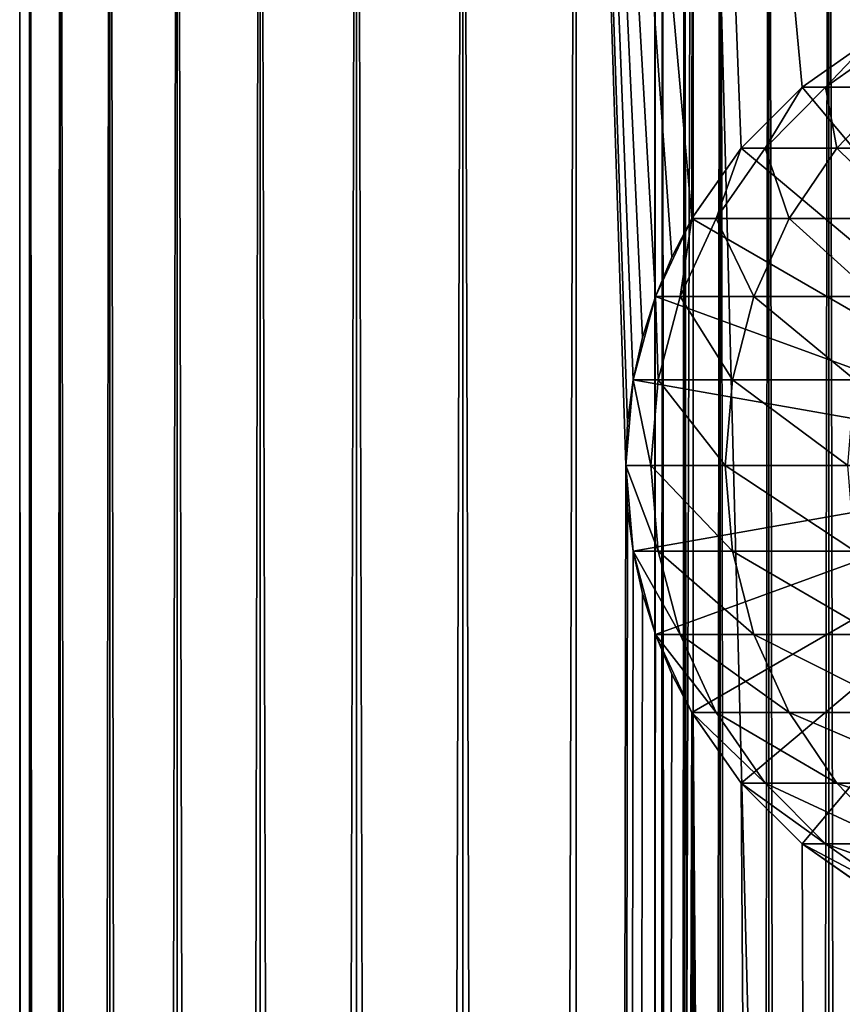
# Model space of a CAD drawing. Extents: x 0 to 650, y 0 to 864.
# Drawn here: x 0 to 19, y 816 to 838 of the extents above; entities that cross this region are included whole.
import ezdxf

# ---------------------------------------------------------------- set-up
doc = ezdxf.new("R2010")
doc.units = 0
doc.header["$MEASUREMENT"] = 0

msp = doc.modelspace()

# ---------------------------------------------------------------- linework, layer by layer
for points in [[(0.627883, 1.5, 53.254745), (0.627883, 862.5, 53.254745), (0.399999, 862.5, 50.650024)], [(0.627883, 1.5, 53.254745), (0.399999, 862.5, 50.650024), (0.399999, 1.5, 50.650024)], [(0.399999, 1.5, 50.650024), (0.399999, 862.5, 50.650024), (0.627883, 862.5, 48.0453)], [(0.399999, 1.5, 50.650024), (0.627883, 862.5, 48.0453), (0.627883, 1.5, 48.0453)], [(1.304608, 1.5, 55.780327), (1.304608, 862.5, 55.780327), (0.627883, 862.5, 53.254745)], [(1.304608, 1.5, 55.780327), (0.627883, 862.5, 53.254745), (0.627883, 1.5, 53.254745)], [(0.627883, 1.5, 48.0453), (0.627883, 862.5, 48.0453), (1.304608, 862.5, 45.519722)], [(0.627883, 1.5, 48.0453), (1.304608, 862.5, 45.519722), (1.304608, 1.5, 45.519722)], [(2.409618, 1.5, 58.150024), (2.409618, 862.5, 58.150024), (1.304608, 862.5, 55.780327)], [(2.409618, 1.5, 58.150024), (1.304608, 862.5, 55.780327), (1.304608, 1.5, 55.780327)], [(1.304608, 1.5, 45.519722), (1.304608, 862.5, 45.519722), (2.409618, 862.5, 43.150024)], [(1.304608, 1.5, 45.519722), (2.409618, 862.5, 43.150024), (2.409618, 1.5, 43.150024)], [(3.909331, 1.5, 60.291836), (3.909331, 862.5, 60.291836), (2.409618, 862.5, 58.150024)], [(3.909331, 1.5, 60.291836), (2.409618, 862.5, 58.150024), (2.409618, 1.5, 58.150024)], [(2.409618, 1.5, 43.150024), (2.409618, 862.5, 43.150024), (3.909331, 862.5, 41.008209)], [(2.409618, 1.5, 43.150024), (3.909331, 862.5, 41.008209), (3.909331, 1.5, 41.008209)], [(5.758185, 1.5, 62.14069), (5.758185, 862.5, 62.14069), (3.909331, 862.5, 60.291836)], [(5.758185, 1.5, 62.14069), (3.909331, 862.5, 60.291836), (3.909331, 1.5, 60.291836)], [(3.909331, 1.5, 41.008209), (3.909331, 862.5, 41.008209), (5.758185, 862.5, 39.159359)], [(3.909331, 1.5, 41.008209), (5.758185, 862.5, 39.159359), (5.758185, 1.5, 39.159359)], [(7.9, 1.5, 63.640404), (7.9, 862.5, 63.640404), (5.758185, 862.5, 62.14069)], [(7.9, 1.5, 63.640404), (5.758185, 862.5, 62.14069), (5.758185, 1.5, 62.14069)], [(5.758185, 1.5, 39.159359), (5.758185, 862.5, 39.159359), (7.9, 862.5, 37.659645)], [(5.758185, 1.5, 39.159359), (7.9, 862.5, 37.659645), (7.9, 1.5, 37.659645)], [(10.269696, 1.5, 64.745415), (10.269696, 862.5, 64.745415), (7.9, 862.5, 63.640404)], [(10.269696, 1.5, 64.745415), (7.9, 862.5, 63.640404), (7.9, 1.5, 63.640404)], [(7.9, 1.5, 37.659645), (7.9, 862.5, 37.659645), (10.269696, 862.5, 36.554634)], [(7.9, 1.5, 37.659645), (10.269696, 862.5, 36.554634), (10.269696, 1.5, 36.554634)], [(12.795275, 1.5, 65.422142), (12.795275, 862.5, 65.422142), (10.269696, 862.5, 64.745415)], [(12.795275, 1.5, 65.422142), (10.269696, 862.5, 64.745415), (10.269696, 1.5, 64.745415)], [(10.269696, 1.5, 36.554634), (10.269696, 862.5, 36.554634), (12.795275, 862.5, 35.877907)], [(10.269696, 1.5, 36.554634), (12.795275, 862.5, 35.877907), (12.795275, 1.5, 35.877907)], [(13.899999, 828, 65.574837), (13.941521, 828.954895, 65.578949), (12.795275, 862.5, 65.422142)], [(13.941521, 828.954895, 65.578949), (14.067114, 829.910156, 65.590683), (12.795275, 862.5, 65.422142)], [(12.795275, 862.5, 65.422142), (14.067114, 829.910156, 65.590683), (14.275381, 830.849121, 65.607803)], [(12.795275, 862.5, 65.422142), (14.275381, 830.849121, 65.607803), (14.56338, 831.762207, 65.626671)], [(15.373718, 833.499939, 65.650002), (15.399998, 862.5, 65.650024), (12.795275, 862.5, 65.422142)], [(15.373718, 833.499939, 65.650002), (12.795275, 862.5, 65.422142), (14.928798, 832.644897, 65.642624)], [(14.928798, 832.644897, 65.642624), (12.795275, 862.5, 65.422142), (14.56338, 831.762207, 65.626671)], [(13.899999, 828, 65.574837), (12.795275, 862.5, 65.422142), (12.795275, 1.5, 65.422142)], [(12.795275, 1.5, 35.877907), (12.795275, 862.5, 35.877907), (15.399998, 862.5, 35.650024)], [(12.795275, 1.5, 35.877907), (15.399998, 862.5, 35.650024), (15.399998, 1.5, 35.650024)], [(14.714835, 862.5, 52.534107), (14.714835, 1.5, 52.534107), (14.549998, 862.5, 50.650024)], [(14.549998, 862.5, 50.650024), (14.714835, 1.5, 52.534107), (14.549998, 1.5, 50.650024)], [(14.549998, 862.5, 50.650024), (14.549998, 1.5, 50.650024), (14.714835, 862.5, 48.765942)], [(14.714835, 862.5, 48.765942), (14.549998, 1.5, 50.650024), (14.714835, 1.5, 48.765942)], [(15.204332, 862.5, 54.360943), (15.204332, 1.5, 54.360943), (14.714835, 862.5, 52.534107)], [(14.714835, 862.5, 52.534107), (15.204332, 1.5, 54.360943), (14.714835, 1.5, 52.534107)], [(14.714835, 862.5, 48.765942), (14.714835, 1.5, 48.765942), (15.204332, 862.5, 46.939106)], [(15.204332, 862.5, 46.939106), (14.714835, 1.5, 48.765942), (15.204332, 1.5, 46.939106)], [(16.003624, 862.5, 56.075024), (16.003624, 1.5, 56.075024), (15.204332, 862.5, 54.360943)], [(15.204332, 862.5, 54.360943), (16.003624, 1.5, 56.075024), (15.204332, 1.5, 54.360943)], [(15.204332, 862.5, 46.939106), (15.204332, 1.5, 46.939106), (16.003624, 862.5, 45.225025)], [(16.003624, 862.5, 45.225025), (15.204332, 1.5, 46.939106), (16.003624, 1.5, 45.225025)], [(15.399998, 833.545288, 65.650024), (15.399998, 862.5, 65.650024), (15.373718, 833.499939, 65.650002)], [(15.399998, 862.5, 65.650024), (15.399998, 833.545288, 65.650024), (16.473509, 835.070679, 65.650024)], [(16.473509, 835.070679, 65.650024), (17.829334, 836.426514, 65.650024), (15.399998, 862.5, 65.650024)], [(15.399998, 862.5, 65.650024), (17.829334, 836.426514, 65.650024), (19.4, 837.526245, 65.650024)], [(15.399998, 862.5, 65.650024), (19.4, 837.526245, 65.650024), (21.137777, 838.33667, 65.650024)], [(15.399998, 1.5, 35.650024), (15.399998, 862.5, 35.650024), (37.899998, 1.5, 35.650024)], [(37.899998, 1.5, 35.650024), (15.399998, 862.5, 35.650024), (37.899998, 862.5, 35.650024)], [(17.088417, 862.5, 57.624268), (17.088417, 1.5, 57.624268), (16.003624, 862.5, 56.075024)], [(16.003624, 862.5, 56.075024), (17.088417, 1.5, 57.624268), (16.003624, 1.5, 56.075024)], [(16.003624, 862.5, 45.225025), (16.003624, 1.5, 45.225025), (17.088417, 862.5, 43.675777)], [(17.088417, 862.5, 43.675777), (16.003624, 1.5, 45.225025), (17.088417, 1.5, 43.675777)], [(18.425753, 862.5, 58.961605), (18.425753, 1.5, 58.961605), (17.088417, 862.5, 57.624268)], [(17.088417, 862.5, 57.624268), (18.425753, 1.5, 58.961605), (17.088417, 1.5, 57.624268)], [(17.088417, 862.5, 43.675777), (17.088417, 1.5, 43.675777), (18.425753, 862.5, 42.338444)], [(18.425753, 862.5, 42.338444), (17.088417, 1.5, 43.675777), (18.425753, 1.5, 42.338444)], [(19.974998, 862.5, 60.046398), (19.974998, 1.5, 60.046398), (18.425753, 862.5, 58.961605)], [(18.425753, 862.5, 58.961605), (19.974998, 1.5, 60.046398), (18.425753, 1.5, 58.961605)], [(18.425753, 862.5, 42.338444), (18.425753, 1.5, 42.338444), (19.974998, 862.5, 41.253647)], [(19.974998, 862.5, 41.253647), (18.425753, 1.5, 42.338444), (19.974998, 1.5, 41.253647)], [(24.899998, 828, 64.650024), (17.829334, 836.426514, 64.650024), (19.399998, 837.526306, 64.650024)], [(19.399998, 837.526306, 92.650024), (19.399998, 837.526306, 64.650024), (17.829334, 836.426514, 64.650024)], [(19.399998, 837.526306, 92.650024), (17.829334, 836.426514, 64.650024), (17.829334, 836.426514, 92.650024)], [(18.351803, 836.426514, 100.621346), (19.399998, 837.526306, 92.650024), (17.829334, 836.426514, 92.650024)], [(19.4, 837.526245, 64.650024), (19.4, 837.526245, 65.650024), (17.829334, 836.426514, 64.650024)], [(17.829334, 836.426514, 64.650024), (19.4, 837.526245, 65.650024), (17.829334, 836.426514, 65.650024)], [(24.9, 828, 64.650024), (19.4, 837.526245, 64.650024), (17.829334, 836.426514, 64.650024)], [(19.910267, 836.426514, 108.456276), (19.909029, 837.526306, 100.416328), (18.351803, 836.426514, 100.621346)], [(19.909029, 837.526306, 100.416328), (19.399998, 837.526306, 92.650024), (18.351803, 836.426514, 100.621346)], [(17.829334, 836.426514, 64.650024), (17.829334, 836.426514, 65.650024), (16.473509, 835.070679, 64.650024)], [(16.473509, 835.070679, 64.650024), (17.829334, 836.426514, 65.650024), (16.473509, 835.070679, 65.650024)], [(17.829334, 836.426514, 64.650024), (16.473509, 835.070679, 64.650024), (24.9, 828, 64.650024)], [(16.473509, 835.070679, 64.650024), (17.829334, 836.426514, 64.650024), (24.899998, 828, 64.650024)], [(17.829334, 836.426514, 92.650024), (17.829334, 836.426514, 64.650024), (16.473509, 835.070679, 64.650024)], [(17.829334, 836.426514, 92.650024), (16.473509, 835.070679, 64.650024), (16.473509, 835.070679, 92.650024)], [(17.007578, 835.070679, 100.798317), (17.829334, 836.426514, 92.650024), (16.473509, 835.070679, 92.650024)], [(18.600641, 835.070679, 108.80719), (18.351803, 836.426514, 100.621346), (17.007578, 835.070679, 100.798317)], [(18.351803, 836.426514, 100.621346), (17.829334, 836.426514, 92.650024), (17.007578, 835.070679, 100.798317)], [(19.910267, 836.426514, 108.456276), (18.351803, 836.426514, 100.621346), (18.600641, 835.070679, 108.80719)], [(21.225443, 835.070679, 116.539604), (19.910267, 836.426514, 108.456276), (18.600641, 835.070679, 108.80719)], [(24.899998, 828, 64.650024), (15.373718, 833.5, 64.650024), (16.473509, 835.070679, 64.650024)], [(16.473509, 835.070679, 92.650024), (16.473509, 835.070679, 64.650024), (15.373718, 833.5, 64.650024)], [(16.473509, 835.070679, 92.650024), (15.373718, 833.5, 64.650024), (15.373718, 833.5, 92.650024)], [(15.917194, 833.5, 100.941872), (16.473509, 835.070679, 92.650024), (15.373718, 833.5, 92.650024)], [(16.473509, 835.070679, 64.650024), (15.399998, 833.545288, 65.650024), (15.37372, 833.5, 64.650024)], [(24.9, 828, 64.650024), (16.473509, 835.070679, 64.650024), (15.37372, 833.5, 64.650024)], [(16.473509, 835.070679, 64.650024), (16.473509, 835.070679, 65.650024), (15.399998, 833.545288, 65.650024)], [(17.538324, 833.5, 109.091835), (17.007578, 835.070679, 100.798317), (15.917194, 833.5, 100.941872)], [(17.007578, 835.070679, 100.798317), (16.473509, 835.070679, 92.650024), (15.917194, 833.5, 100.941872)], [(18.600641, 835.070679, 108.80719), (17.007578, 835.070679, 100.798317), (17.538324, 833.5, 109.091835)], [(20.20937, 833.5, 116.96048), (18.600641, 835.070679, 108.80719), (17.538324, 833.5, 109.091835)], [(21.225443, 835.070679, 116.539604), (18.600641, 835.070679, 108.80719), (20.20937, 833.5, 116.96048)], [(24.899998, 828, 64.650024), (14.563379, 831.762207, 64.650024), (15.373718, 833.5, 64.650024)], [(15.373718, 833.5, 92.650024), (15.373718, 833.5, 64.650024), (14.563379, 831.762207, 64.650024)], [(15.373718, 833.5, 92.650024), (14.563379, 831.762207, 64.650024), (14.563379, 831.762207, 92.650024)], [(15.113789, 831.762207, 101.047638), (15.373718, 833.5, 92.650024), (14.563379, 831.762207, 92.650024)], [(15.37372, 833.5, 64.650024), (14.928798, 832.644897, 65.642624), (14.56338, 831.762207, 64.650024)], [(24.9, 828, 64.650024), (15.37372, 833.5, 64.650024), (14.56338, 831.762207, 64.650024)], [(15.37372, 833.5, 64.650024), (15.373718, 833.499939, 65.650002), (14.928798, 832.644897, 65.642624)], [(16.755596, 831.762207, 109.301567), (15.917194, 833.5, 100.941872), (15.113789, 831.762207, 101.047638)], [(15.917194, 833.5, 100.941872), (15.373718, 833.5, 92.650024), (15.113789, 831.762207, 101.047638)], [(15.37372, 833.5, 64.650024), (15.399998, 833.545288, 65.650024), (15.373718, 833.499939, 65.650002)], [(17.538324, 833.5, 109.091835), (15.917194, 833.5, 100.941872), (16.755596, 831.762207, 109.301567)], [(19.460712, 831.762207, 117.270584), (17.538324, 833.5, 109.091835), (16.755596, 831.762207, 109.301567)], [(20.20937, 833.5, 116.96048), (17.538324, 833.5, 109.091835), (19.460712, 831.762207, 117.270584)], [(14.56338, 831.762207, 64.650024), (14.928798, 832.644897, 65.642624), (14.56338, 831.762207, 65.626671)], [(14.067113, 829.910156, 64.650024), (14.563379, 831.762207, 64.650024), (24.899998, 828, 64.650024)], [(14.563379, 831.762207, 92.650024), (14.563379, 831.762207, 64.650024), (14.067113, 829.910156, 64.650024)], [(14.563379, 831.762207, 92.650024), (14.067113, 829.910156, 64.650024), (14.067113, 829.910156, 92.650024)], [(14.621768, 829.910156, 101.112411), (14.563379, 831.762207, 92.650024), (14.067113, 829.910156, 92.650024)], [(14.56338, 831.762207, 64.650024), (14.275381, 830.849121, 65.607803), (14.067114, 829.910156, 64.650024)], [(14.56338, 831.762207, 64.650024), (14.067114, 829.910156, 64.650024), (24.9, 828, 64.650024)], [(14.56338, 831.762207, 64.650024), (14.56338, 831.762207, 65.626671), (14.275381, 830.849121, 65.607803)], [(15.113789, 831.762207, 101.047638), (14.563379, 831.762207, 92.650024), (14.621768, 829.910156, 101.112411)], [(16.276239, 829.910156, 109.430008), (15.113789, 831.762207, 101.047638), (14.621768, 829.910156, 101.112411)], [(16.755596, 831.762207, 109.301567), (15.113789, 831.762207, 101.047638), (16.276239, 829.910156, 109.430008)], [(19.002222, 829.910156, 117.460495), (16.755596, 831.762207, 109.301567), (16.276239, 829.910156, 109.430008)], [(19.460712, 831.762207, 117.270584), (16.755596, 831.762207, 109.301567), (19.002222, 829.910156, 117.460495)], [(14.067114, 829.910156, 64.650024), (14.275381, 830.849121, 65.607803), (14.067114, 829.910156, 65.590683)], [(14.067114, 829.910156, 64.650024), (13.941521, 828.954895, 65.578949), (13.899999, 828, 64.650024)], [(24.9, 828, 64.650024), (14.067114, 829.910156, 64.650024), (13.899999, 828, 64.650024)], [(24.899998, 828, 64.650024), (13.899999, 828, 64.650024), (14.067113, 829.910156, 64.650024)], [(14.067113, 829.910156, 92.650024), (14.067113, 829.910156, 64.650024), (13.899999, 828, 64.650024)], [(14.067113, 829.910156, 92.650024), (13.899999, 828, 64.650024), (13.899999, 828, 92.650024)], [(14.456082, 828, 101.134232), (14.067113, 829.910156, 92.650024), (13.899999, 828, 92.650024)], [(14.067114, 829.910156, 64.650024), (14.067114, 829.910156, 65.590683), (13.941521, 828.954895, 65.578949)], [(14.621768, 829.910156, 101.112411), (14.067113, 829.910156, 92.650024), (14.456082, 828, 101.134232)], [(16.11482, 828, 109.473259), (14.621768, 829.910156, 101.112411), (14.456082, 828, 101.134232)], [(16.276239, 829.910156, 109.430008), (14.621768, 829.910156, 101.112411), (16.11482, 828, 109.473259)], [(18.84783, 828, 117.524445), (16.276239, 829.910156, 109.430008), (16.11482, 828, 109.473259)], [(19.002222, 829.910156, 117.460495), (16.276239, 829.910156, 109.430008), (18.84783, 828, 117.524445)], [(13.899999, 828, 64.650024), (13.941521, 828.954895, 65.578949), (13.899999, 828, 65.574837)], [(12.795275, 1.5, 65.422142), (13.941624, 827.043945, 65.578957), (13.899999, 828, 65.574837)], [(13.899999, 828, 64.650024), (13.899999, 828, 65.574837), (14.067114, 826.089844, 64.650024)], [(14.067114, 826.089844, 64.650024), (13.899999, 828, 65.574837), (13.941624, 827.043945, 65.578957)], [(24.9, 828, 64.650024), (13.899999, 828, 64.650024), (14.067114, 826.089844, 64.650024)], [(24.899998, 828, 64.650024), (14.067113, 826.089844, 64.650024), (13.899999, 828, 64.650024)], [(13.899999, 828, 92.650024), (13.899999, 828, 64.650024), (14.067113, 826.089844, 64.650024)], [(13.899999, 828, 92.650024), (14.067113, 826.089844, 64.650024), (14.067113, 826.089844, 92.650024)], [(14.456082, 828, 101.134232), (13.899999, 828, 92.650024), (14.621768, 826.089844, 101.112411)], [(14.621768, 826.089844, 101.112411), (13.899999, 828, 92.650024), (14.067113, 826.089844, 92.650024)], [(14.563379, 824.237793, 64.650024), (14.067113, 826.089844, 64.650024), (24.899998, 828, 64.650024)], [(14.067114, 826.089844, 64.650024), (14.56338, 824.237793, 64.650024), (24.9, 828, 64.650024)], [(16.11482, 828, 109.473259), (14.456082, 828, 101.134232), (16.276239, 826.089844, 109.430008)], [(16.276239, 826.089844, 109.430008), (14.456082, 828, 101.134232), (14.621768, 826.089844, 101.112411)], [(24.899998, 828, 64.650024), (15.373718, 822.5, 64.650024), (14.563379, 824.237793, 64.650024)], [(24.9, 828, 64.650024), (14.56338, 824.237793, 64.650024), (15.37372, 822.5, 64.650024)], [(24.899998, 828, 64.650024), (16.473509, 820.929321, 64.650024), (15.373718, 822.5, 64.650024)], [(24.9, 828, 64.650024), (15.37372, 822.5, 64.650024), (16.473509, 820.929321, 64.650024)], [(18.84783, 828, 117.524445), (16.11482, 828, 109.473259), (19.002222, 826.089844, 117.460495)], [(19.002222, 826.089844, 117.460495), (16.11482, 828, 109.473259), (16.276239, 826.089844, 109.430008)], [(16.473509, 820.929321, 64.650024), (17.829334, 819.573547, 64.650024), (24.9, 828, 64.650024)], [(17.829334, 819.573486, 64.650024), (16.473509, 820.929321, 64.650024), (24.899998, 828, 64.650024)], [(24.9, 828, 64.650024), (17.829334, 819.573547, 64.650024), (19.4, 818.473694, 64.650024)], [(24.899998, 828, 64.650024), (19.399998, 818.473694, 64.650024), (17.829334, 819.573486, 64.650024)], [(12.795275, 1.5, 65.422142), (14.067114, 826.089844, 65.590683), (13.941624, 827.043945, 65.578957)], [(14.067114, 826.089844, 64.650024), (13.941624, 827.043945, 65.578957), (14.067114, 826.089844, 65.590683)], [(14.275815, 825.149231, 65.607841), (14.067114, 826.089844, 65.590683), (12.795275, 1.5, 65.422142)], [(14.067113, 826.089844, 92.650024), (14.067113, 826.089844, 64.650024), (14.563379, 824.237793, 64.650024)], [(14.067113, 826.089844, 92.650024), (14.563379, 824.237793, 64.650024), (14.563379, 824.237793, 92.650024)], [(14.621768, 826.089844, 101.112411), (14.067113, 826.089844, 92.650024), (15.113789, 824.237793, 101.047638)], [(15.113789, 824.237793, 101.047638), (14.067113, 826.089844, 92.650024), (14.563379, 824.237793, 92.650024)], [(14.56338, 824.237793, 64.650024), (14.067114, 826.089844, 64.650024), (14.067114, 826.089844, 65.590683)], [(14.275815, 825.149231, 65.607841), (14.56338, 824.237793, 64.650024), (14.067114, 826.089844, 65.590683)], [(16.276239, 826.089844, 109.430008), (14.621768, 826.089844, 101.112411), (16.755596, 824.237793, 109.301567)], [(16.755596, 824.237793, 109.301567), (14.621768, 826.089844, 101.112411), (15.113789, 824.237793, 101.047638)], [(19.002222, 826.089844, 117.460495), (16.276239, 826.089844, 109.430008), (19.460712, 824.237793, 117.270584)], [(19.460712, 824.237793, 117.270584), (16.276239, 826.089844, 109.430008), (16.755596, 824.237793, 109.301567)], [(14.56338, 824.237793, 65.626671), (14.275815, 825.149231, 65.607841), (12.795275, 1.5, 65.422142)], [(14.56338, 824.237793, 65.626671), (14.56338, 824.237793, 64.650024), (14.275815, 825.149231, 65.607841)], [(12.795275, 1.5, 65.422142), (14.92923, 823.354187, 65.642632), (14.56338, 824.237793, 65.626671)], [(14.563379, 824.237793, 92.650024), (14.563379, 824.237793, 64.650024), (15.373718, 822.5, 64.650024)], [(14.563379, 824.237793, 92.650024), (15.373718, 822.5, 64.650024), (15.373718, 822.5, 92.650024)], [(15.113789, 824.237793, 101.047638), (14.563379, 824.237793, 92.650024), (15.917194, 822.5, 100.941872)], [(15.917194, 822.5, 100.941872), (14.563379, 824.237793, 92.650024), (15.373718, 822.5, 92.650024)], [(14.92923, 823.354187, 65.642632), (15.37372, 822.5, 64.650024), (14.56338, 824.237793, 65.626671)], [(14.56338, 824.237793, 65.626671), (15.37372, 822.5, 64.650024), (14.56338, 824.237793, 64.650024)], [(16.755596, 824.237793, 109.301567), (15.113789, 824.237793, 101.047638), (17.538324, 822.5, 109.091835)], [(17.538324, 822.5, 109.091835), (15.113789, 824.237793, 101.047638), (15.917194, 822.5, 100.941872)], [(19.460712, 824.237793, 117.270584), (16.755596, 824.237793, 109.301567), (20.20937, 822.5, 116.96048)], [(20.20937, 822.5, 116.96048), (16.755596, 824.237793, 109.301567), (17.538324, 822.5, 109.091835)], [(12.795275, 1.5, 65.422142), (15.37372, 822.5, 65.650002), (14.92923, 823.354187, 65.642632)], [(14.92923, 823.354187, 65.642632), (15.37372, 822.5, 65.650002), (15.37372, 822.5, 64.650024)], [(13.899999, 36, 65.574837), (15.37372, 822.5, 65.650002), (12.795275, 1.5, 65.422142)], [(13.899999, 36, 65.574837), (15.399998, 822.454773, 65.650024), (15.37372, 822.5, 65.650002)], [(13.941521, 36.954868, 65.578949), (15.399998, 822.454773, 65.650024), (13.899999, 36, 65.574837)], [(13.941521, 36.954868, 65.578949), (14.067114, 37.91013, 65.590683), (15.399998, 822.454773, 65.650024)], [(15.399998, 822.454773, 65.650024), (14.067114, 37.91013, 65.590683), (14.275381, 38.849121, 65.607803)], [(15.399998, 822.454773, 65.650024), (14.275381, 38.849121, 65.607803), (14.56338, 39.762222, 65.626671)], [(14.56338, 39.762222, 65.626671), (14.928798, 40.644905, 65.642624), (15.399998, 822.454773, 65.650024)], [(15.399998, 822.454773, 65.650024), (14.928798, 40.644905, 65.642624), (15.373718, 41.5, 65.650002)], [(15.373718, 822.5, 92.650024), (15.373718, 822.5, 64.650024), (16.473509, 820.929321, 64.650024)], [(15.373718, 822.5, 92.650024), (16.473509, 820.929321, 64.650024), (16.473509, 820.929321, 92.650024)], [(15.917194, 822.5, 100.941872), (15.373718, 822.5, 92.650024), (17.007578, 820.929321, 100.798317)], [(17.007578, 820.929321, 100.798317), (15.373718, 822.5, 92.650024), (16.473509, 820.929321, 92.650024)], [(15.399998, 822.454773, 65.650024), (15.373718, 41.5, 65.650002), (15.399998, 41.545269, 65.650024)], [(15.37372, 822.5, 64.650024), (15.37372, 822.5, 65.650002), (15.399998, 822.454773, 65.650024)], [(15.37372, 822.5, 64.650024), (15.399998, 822.454773, 65.650024), (16.473509, 820.929321, 64.650024)], [(17.829334, 44.426491, 65.650024), (15.399998, 822.454773, 65.650024), (16.473509, 43.070663, 65.650024)], [(16.473509, 43.070663, 65.650024), (15.399998, 822.454773, 65.650024), (15.399998, 41.545269, 65.650024)], [(17.829334, 44.426491, 65.650024), (19.4, 45.526279, 65.650024), (15.399998, 822.454773, 65.650024)], [(15.399998, 822.454773, 65.650024), (19.4, 45.526279, 65.650024), (21.137777, 46.336617, 65.650024)], [(15.399998, 822.454773, 65.650024), (21.137777, 46.336617, 65.650024), (16.473509, 820.929321, 65.650024)], [(16.473509, 820.929321, 64.650024), (15.399998, 822.454773, 65.650024), (16.473509, 820.929321, 65.650024)], [(17.538324, 822.5, 109.091835), (15.917194, 822.5, 100.941872), (18.600641, 820.929321, 108.80719)], [(18.600641, 820.929321, 108.80719), (15.917194, 822.5, 100.941872), (17.007578, 820.929321, 100.798317)], [(20.20937, 822.5, 116.96048), (17.538324, 822.5, 109.091835), (21.225443, 820.929321, 116.539604)], [(21.225443, 820.929321, 116.539604), (17.538324, 822.5, 109.091835), (18.600641, 820.929321, 108.80719)], [(16.473509, 820.929321, 65.650024), (21.137777, 46.336617, 65.650024), (17.829334, 819.573547, 65.650024)], [(16.473509, 820.929321, 64.650024), (16.473509, 820.929321, 65.650024), (17.829334, 819.573547, 64.650024)], [(17.829334, 819.573547, 64.650024), (16.473509, 820.929321, 65.650024), (17.829334, 819.573547, 65.650024)], [(16.473509, 820.929321, 92.650024), (16.473509, 820.929321, 64.650024), (17.829334, 819.573486, 64.650024)], [(16.473509, 820.929321, 92.650024), (17.829334, 819.573486, 64.650024), (17.829334, 819.573486, 92.650024)], [(17.007578, 820.929321, 100.798317), (16.473509, 820.929321, 92.650024), (18.351803, 819.573486, 100.621346)], [(18.351803, 819.573486, 100.621346), (16.473509, 820.929321, 92.650024), (17.829334, 819.573486, 92.650024)], [(18.600641, 820.929321, 108.80719), (17.007578, 820.929321, 100.798317), (19.910267, 819.573486, 108.456276)], [(19.910267, 819.573486, 108.456276), (17.007578, 820.929321, 100.798317), (18.351803, 819.573486, 100.621346)], [(21.225443, 820.929321, 116.539604), (18.600641, 820.929321, 108.80719), (22.478062, 819.573486, 116.02076)], [(22.478062, 819.573486, 116.02076), (18.600641, 820.929321, 108.80719), (19.910267, 819.573486, 108.456276)], [(21.137777, 46.336617, 65.650024), (19.4, 818.473694, 65.650024), (17.829334, 819.573547, 65.650024)], [(17.829334, 819.573547, 64.650024), (17.829334, 819.573547, 65.650024), (19.4, 818.473694, 64.650024)], [(19.4, 818.473694, 64.650024), (17.829334, 819.573547, 65.650024), (19.4, 818.473694, 65.650024)], [(17.829334, 819.573486, 92.650024), (17.829334, 819.573486, 64.650024), (19.399998, 818.473694, 64.650024)], [(17.829334, 819.573486, 92.650024), (19.399998, 818.473694, 64.650024), (19.399998, 818.473694, 92.650024)], [(18.351803, 819.573486, 100.621346), (17.829334, 819.573486, 92.650024), (19.909029, 818.473694, 100.416328)], [(19.909029, 818.473694, 100.416328), (17.829334, 819.573486, 92.650024), (19.399998, 818.473694, 92.650024)], [(19.910267, 819.573486, 108.456276), (18.351803, 819.573486, 100.621346), (21.427412, 818.473694, 108.049759)], [(21.427412, 818.473694, 108.049759), (18.351803, 819.573486, 100.621346), (19.909029, 818.473694, 100.416328)]]:
    msp.add_3dface(points)

doc.saveas('drawing.dxf')
